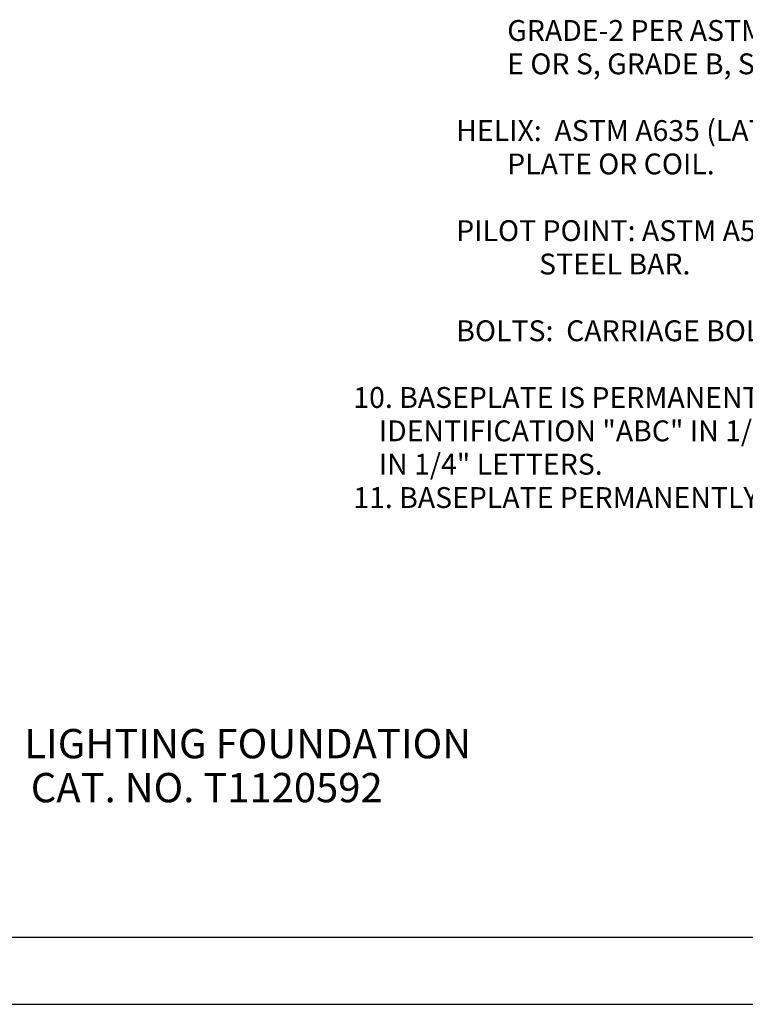
# Model space of a CAD drawing. Units: inches. Extents: x 0 to 25.5, y 0 to 16.5.
# Drawn here: x 9.3 to 15.4, y 0 to 8.3 of the extents above; entities that cross this region are included whole.
import ezdxf

# ---------------------------------------------------------------- set-up
doc = ezdxf.new("R2010")
doc.units = ezdxf.units.IN
doc.header["$MEASUREMENT"] = 0
doc.layers.add('title', color=7, linetype='Continuous')
doc.styles.add('MONOTXT', font='MONOTXT')

msp = doc.modelspace()

# ---------------------------------------------------------------- linework, layer by layer
at = {"layer": 'title'}
for p, q in [((0.5625, 0.5625), (24.9375, 0.5625)), ((0, 0), (25.5, 0))]:
    msp.add_line(p, q, dxfattribs=at)

# ---------------------------------------------------------------- texts
at = {"color": 7, "style": 'MONOTXT'}
for s, p in [('        GRADE-2 PER ASTM A252 ALL MATERIAL: STEEL PIPE TYPE', (12.9751, 8.0852)), ('        E OR S, GRADE B, STEEL PIPE OR ASTM A53.', (12.9751, 7.8052)), ('HELIX:  ASTM A635 (LATEST REV\'N) 1/2" DIAMETER HOT ROLLED STEEL', (12.9751, 7.2452)), ('        PLATE OR COIL.', (12.9751, 6.9652)), ('PILOT POINT: ASTM A575 (LATEST REV\'N) 1-1/4" DIAMETER HOT ROLLED', (12.9751, 6.4052)), ('             STEEL BAR.', (12.9751, 6.1252)), ('BOLTS:  CARRIAGE BOLT 1-8UNC-2A PER ANSI B-18.5, SAE J429 GRADE-5.', (12.9751, 5.5652)), ("10. BASEPLATE IS PERMANENTLY STAMPED WITH MANUFACTURER'S", (12.1112, 5.0052)), ('    IDENTIFICATION "ABC" IN 1/2" LETTERS AND DATE CODE', (12.1112, 4.7252)), ('    IN 1/4" LETTERS.', (12.1112, 4.4452)), ('11. BASEPLATE PERMANENTLY MARKED TO INDICATE CABLEWAY OPENING IN SHAFT.', (12.1112, 4.1652))]:
    msp.add_text(s, height=0.175, dxfattribs=at).set_placement(p)
at = {"color": 7, "style": 'MONOTXT', "oblique": 25, "width": 1.000001}
for s, p in [('LIGHTING FOUNDATION', (9.3509, 2.0645)), ('CAT. NO. T1120592', (9.4051, 1.6955))]:
    msp.add_text(s, height=0.246, dxfattribs=at).set_placement(p)

doc.saveas('drawing.dxf')
